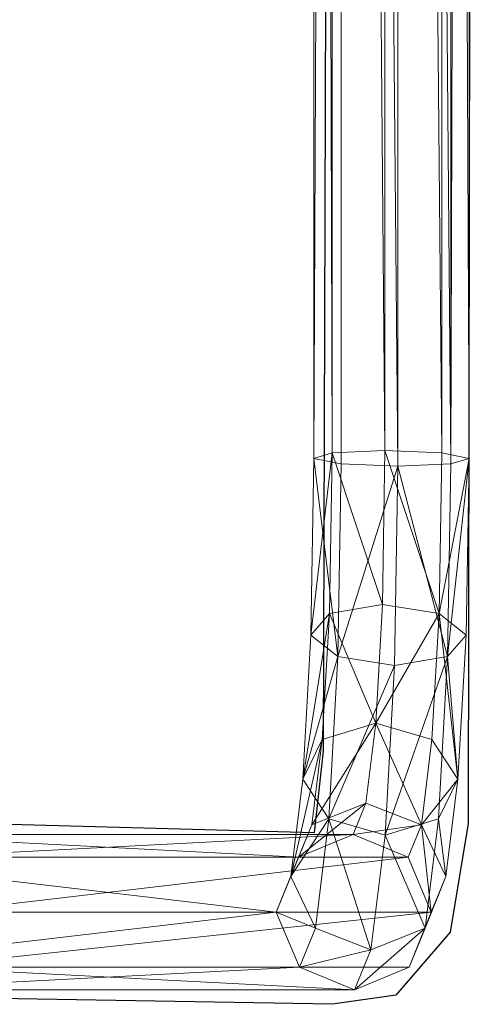
# Model space of a CAD drawing. Units: metres. Extents: x -0.003 to 0.497, y -0.002 to 0.471.
# Drawn here: x 0.468 to 0.497, y 0 to 0.063 of the extents above; entities that cross this region are included whole.
import ezdxf

# ---------------------------------------------------------------- set-up
doc = ezdxf.new("R2010")
doc.units = ezdxf.units.M
doc.header["$MEASUREMENT"] = 0
for name, color, linetype in [('Mobilier 2D', 202, 'Continuous'), ('Mobilier 2D texte', 6, 'Continuous'), ('Mobilier 3D', 7, 'Continuous')]:
    doc.layers.add(name, color=color, linetype=linetype)

# ---------------------------------------------------------------- blocks, each defined once
blk = doc.blocks.new('fil')
at = {"layer": 'Mobilier 2D'}
for p, q in [((0.497488, 0.455001), (0.496903, 0.011353)), ((0.487551, 0.01603), (0.488135, 0.215349)), ((0.486966, 0.010769), (0.487551, 0.01603)), ((0.465924, 0.011353), (0.486966, 0.010769)), ((0.496903, 0.011353), (0.495734, 0.004339)), ((0.495734, 0.004339), (0.492227, 0.000248)), ((0.488135, -0.000337), (0.454233, 0.000248)), ((0.492227, 0.000248), (0.488135, -0.000337))]:
    blk.add_line(p, q, dxfattribs=at)
at = {"layer": 'Mobilier 3D', "color": 40, "linetype": 'Continuous', "lineweight": 0}
mesh = blk.add_polyface(dxfattribs=at)
corners = [(0.492354, 0.034471, 0.002617), (0.492354, 0.436956, 0.002617), (0.488685, 0.436782, 0.003791)]
mesh.append_faces([[corners[k] for k in face] for face in [(0, 1, 2)]], dxfattribs={"color": 40})
mesh = blk.add_polyface(dxfattribs=at)
corners = [(0.495778, 0.034619, 0.004382), (0.495778, 0.436782, 0.004382), (0.492354, 0.436956, 0.002617)]
mesh.append_faces([[corners[k] for k in face] for face in [(0, 1, 2)]], dxfattribs={"color": 40})
mesh = blk.add_polyface(dxfattribs=at)
corners = [(0.495778, 0.034619, 0.004382), (0.492354, 0.436956, 0.002617), (0.492354, 0.034471, 0.002617)]
mesh.append_faces([[corners[k] for k in face] for face in [(0, 1, 2)]], dxfattribs={"color": 40})
mesh = blk.add_polyface(dxfattribs=at)
corners = [(0.488685, 0.034619, 0.003791), (0.488685, 0.436782, 0.003791), (0.486921, 0.034974, 0.007215)]
mesh.append_faces([[corners[k] for k in face] for face in [(0, 1, 2)]], dxfattribs={"color": 40})
mesh = blk.add_polyface(dxfattribs=at)
corners = [(0.488685, 0.436782, 0.003791), (0.486921, 0.436361, 0.007215), (0.486921, 0.034974, 0.007215)]
mesh.append_faces([[corners[k] for k in face] for face in [(0, 1, 2)]], dxfattribs={"color": 40})
mesh = blk.add_polyface(dxfattribs=at)
corners = [(0.486921, 0.034974, 0.007215), (0.486921, 0.436361, 0.007215), (0.488094, 0.03533, 0.010884)]
mesh.append_faces([[corners[k] for k in face] for face in [(0, 1, 2)]], dxfattribs={"color": 40})
mesh = blk.add_polyface(dxfattribs=at)
corners = [(0.486921, 0.436361, 0.007215), (0.488094, 0.435941, 0.010884), (0.488094, 0.03533, 0.010884)]
mesh.append_faces([[corners[k] for k in face] for face in [(0, 1, 2)]], dxfattribs={"color": 40})
mesh = blk.add_polyface(dxfattribs=at)
corners = [(0.492354, 0.034471, 0.002617), (0.488685, 0.436782, 0.003791), (0.488685, 0.034619, 0.003791)]
mesh.append_faces([[corners[k] for k in face] for face in [(0, 1, 2)]], dxfattribs={"color": 40})
mesh = blk.add_polyface(dxfattribs=at)
corners = [(0.495187, 0.435941, 0.011475), (0.496952, 0.436361, 0.008051), (0.496952, 0.034974, 0.008051)]
mesh.append_faces([[corners[k] for k in face] for face in [(0, 1, 2)]], dxfattribs={"color": 40})
mesh = blk.add_polyface(dxfattribs=at)
corners = [(0.496952, 0.436361, 0.008051), (0.495778, 0.436782, 0.004382), (0.495778, 0.034619, 0.004382)]
mesh.append_faces([[corners[k] for k in face] for face in [(0, 1, 2)]], dxfattribs={"color": 40})
mesh = blk.add_polyface(dxfattribs=at)
corners = [(0.496952, 0.034974, 0.008051), (0.496952, 0.436361, 0.008051), (0.495778, 0.034619, 0.004382)]
mesh.append_faces([[corners[k] for k in face] for face in [(0, 1, 2)]], dxfattribs={"color": 40})
mesh = blk.add_polyface(dxfattribs=at)
corners = [(0.488094, 0.03533, 0.010884), (0.488094, 0.435941, 0.010884), (0.491518, 0.035477, 0.012649)]
mesh.append_faces([[corners[k] for k in face] for face in [(0, 1, 2)]], dxfattribs={"color": 40})
mesh = blk.add_polyface(dxfattribs=at)
corners = [(0.488094, 0.435941, 0.010884), (0.491518, 0.435767, 0.012649), (0.491518, 0.035477, 0.012649)]
mesh.append_faces([[corners[k] for k in face] for face in [(0, 1, 2)]], dxfattribs={"color": 40})
mesh = blk.add_polyface(dxfattribs=at)
corners = [(0.491518, 0.435767, 0.012649), (0.495187, 0.435941, 0.011475), (0.495187, 0.03533, 0.011475)]
mesh.append_faces([[corners[k] for k in face] for face in [(0, 1, 2)]], dxfattribs={"color": 40})
mesh = blk.add_polyface(dxfattribs=at)
corners = [(0.491518, 0.035477, 0.012649), (0.491518, 0.435767, 0.012649), (0.495187, 0.03533, 0.011475)]
mesh.append_faces([[corners[k] for k in face] for face in [(0, 1, 2)]], dxfattribs={"color": 40})
mesh = blk.add_polyface(dxfattribs=at)
corners = [(0.495187, 0.03533, 0.011475), (0.495187, 0.435941, 0.011475), (0.496952, 0.034974, 0.008051)]
mesh.append_faces([[corners[k] for k in face] for face in [(0, 1, 2)]], dxfattribs={"color": 40})
mesh = blk.add_polyface(dxfattribs=at)
corners = [(0.486729, 0.02355, 0.009513), (0.486921, 0.034974, 0.007215), (0.488094, 0.03533, 0.010884)]
mesh.append_faces([[corners[k] for k in face] for face in [(0, 1, 2)]], dxfattribs={"color": 40})
mesh = blk.add_polyface(dxfattribs=at)
corners = [(0.486729, 0.02355, 0.009513), (0.488094, 0.03533, 0.010884), (0.48792, 0.02495, 0.012972)]
mesh.append_faces([[corners[k] for k in face] for face in [(0, 1, 2)]], dxfattribs={"color": 40})
mesh = blk.add_polyface(dxfattribs=at)
corners = [(0.48792, 0.02495, 0.012972), (0.488094, 0.03533, 0.010884), (0.491352, 0.02553, 0.01465)]
mesh.append_faces([[corners[k] for k in face] for face in [(0, 1, 2)]], dxfattribs={"color": 40})
mesh = blk.add_polyface(dxfattribs=at)
corners = [(0.488094, 0.03533, 0.010884), (0.491518, 0.035477, 0.012649), (0.491352, 0.02553, 0.01465)]
mesh.append_faces([[corners[k] for k in face] for face in [(0, 1, 2)]], dxfattribs={"color": 40})
mesh = blk.add_polyface(dxfattribs=at)
corners = [(0.491352, 0.02553, 0.01465), (0.491518, 0.035477, 0.012649), (0.495013, 0.02495, 0.013563)]
mesh.append_faces([[corners[k] for k in face] for face in [(0, 1, 2)]], dxfattribs={"color": 40})
mesh = blk.add_polyface(dxfattribs=at)
corners = [(0.491518, 0.035477, 0.012649), (0.495187, 0.03533, 0.011475), (0.495013, 0.02495, 0.013563)]
mesh.append_faces([[corners[k] for k in face] for face in [(0, 1, 2)]], dxfattribs={"color": 40})
mesh = blk.add_polyface(dxfattribs=at)
corners = [(0.495013, 0.02495, 0.013563), (0.495187, 0.03533, 0.011475), (0.496952, 0.034974, 0.008051)]
mesh.append_faces([[corners[k] for k in face] for face in [(0, 1, 2)]], dxfattribs={"color": 40})
mesh = blk.add_polyface(dxfattribs=at)
corners = [(0.488476, 0.022149, 0.0063), (0.486921, 0.034974, 0.007215), (0.486729, 0.02355, 0.009513)]
mesh.append_faces([[corners[k] for k in face] for face in [(0, 1, 2)]], dxfattribs={"color": 40})
mesh = blk.add_polyface(dxfattribs=at)
corners = [(0.488476, 0.022149, 0.0063), (0.488685, 0.034619, 0.003791), (0.486921, 0.034974, 0.007215)]
mesh.append_faces([[corners[k] for k in face] for face in [(0, 1, 2)]], dxfattribs={"color": 40})
mesh = blk.add_polyface(dxfattribs=at)
corners = [(0.492354, 0.034471, 0.002617), (0.488685, 0.034619, 0.003791), (0.488476, 0.022149, 0.0063)]
mesh.append_faces([[corners[k] for k in face] for face in [(0, 1, 2)]], dxfattribs={"color": 40})
mesh = blk.add_polyface(dxfattribs=at)
corners = [(0.492138, 0.021569, 0.005213), (0.492354, 0.034471, 0.002617), (0.488476, 0.022149, 0.0063)]
mesh.append_faces([[corners[k] for k in face] for face in [(0, 1, 2)]], dxfattribs={"color": 40})
mesh = blk.add_polyface(dxfattribs=at)
corners = [(0.495569, 0.022149, 0.006891), (0.492354, 0.034471, 0.002617), (0.492138, 0.021569, 0.005213)]
mesh.append_faces([[corners[k] for k in face] for face in [(0, 1, 2)]], dxfattribs={"color": 40})
mesh = blk.add_polyface(dxfattribs=at)
corners = [(0.495569, 0.022149, 0.006891), (0.495778, 0.034619, 0.004382), (0.492354, 0.034471, 0.002617)]
mesh.append_faces([[corners[k] for k in face] for face in [(0, 1, 2)]], dxfattribs={"color": 40})
mesh = blk.add_polyface(dxfattribs=at)
corners = [(0.495013, 0.02495, 0.013563), (0.496952, 0.034974, 0.008051), (0.49676, 0.02355, 0.010349)]
mesh.append_faces([[corners[k] for k in face] for face in [(0, 1, 2)]], dxfattribs={"color": 40})
mesh = blk.add_polyface(dxfattribs=at)
corners = [(0.49676, 0.02355, 0.010349), (0.496952, 0.034974, 0.008051), (0.495569, 0.022149, 0.006891)]
mesh.append_faces([[corners[k] for k in face] for face in [(0, 1, 2)]], dxfattribs={"color": 40})
mesh = blk.add_polyface(dxfattribs=at)
corners = [(0.496952, 0.034974, 0.008051), (0.495778, 0.034619, 0.004382), (0.495569, 0.022149, 0.006891)]
mesh.append_faces([[corners[k] for k in face] for face in [(0, 1, 2)]], dxfattribs={"color": 40})
mesh = blk.add_polyface(dxfattribs=at)
corners = [(0.48792, 0.02495, 0.012972), (0.491352, 0.02553, 0.01465), (0.490921, 0.017846, 0.019813)]
mesh.append_faces([[corners[k] for k in face] for face in [(0, 1, 2)]], dxfattribs={"color": 40})
mesh = blk.add_polyface(dxfattribs=at)
corners = [(0.490921, 0.017846, 0.019813), (0.491352, 0.02553, 0.01465), (0.495013, 0.02495, 0.013563)]
mesh.append_faces([[corners[k] for k in face] for face in [(0, 1, 2)]], dxfattribs={"color": 40})
mesh = blk.add_polyface(dxfattribs=at)
corners = [(0.486207, 0.01422, 0.015782), (0.486729, 0.02355, 0.009513), (0.48792, 0.02495, 0.012972)]
mesh.append_faces([[corners[k] for k in face] for face in [(0, 1, 2)]], dxfattribs={"color": 40})
mesh = blk.add_polyface(dxfattribs=at)
corners = [(0.486207, 0.01422, 0.015782), (0.48792, 0.02495, 0.012972), (0.487463, 0.016784, 0.018459)]
mesh.append_faces([[corners[k] for k in face] for face in [(0, 1, 2)]], dxfattribs={"color": 40})
mesh = blk.add_polyface(dxfattribs=at)
corners = [(0.487463, 0.016784, 0.018459), (0.48792, 0.02495, 0.012972), (0.490921, 0.017846, 0.019813)]
mesh.append_faces([[corners[k] for k in face] for face in [(0, 1, 2)]], dxfattribs={"color": 40})
mesh = blk.add_polyface(dxfattribs=at)
corners = [(0.490921, 0.017846, 0.019813), (0.495013, 0.02495, 0.013563), (0.494556, 0.016784, 0.01905)]
mesh.append_faces([[corners[k] for k in face] for face in [(0, 1, 2)]], dxfattribs={"color": 40})
mesh = blk.add_polyface(dxfattribs=at)
corners = [(0.494556, 0.016784, 0.01905), (0.495013, 0.02495, 0.013563), (0.496238, 0.01422, 0.016618)]
mesh.append_faces([[corners[k] for k in face] for face in [(0, 1, 2)]], dxfattribs={"color": 40})
mesh = blk.add_polyface(dxfattribs=at)
corners = [(0.495013, 0.02495, 0.013563), (0.49676, 0.02355, 0.010349), (0.496238, 0.01422, 0.016618)]
mesh.append_faces([[corners[k] for k in face] for face in [(0, 1, 2)]], dxfattribs={"color": 40})
mesh = blk.add_polyface(dxfattribs=at)
corners = [(0.488476, 0.022149, 0.0063), (0.486729, 0.02355, 0.009513), (0.486207, 0.01422, 0.015782)]
mesh.append_faces([[corners[k] for k in face] for face in [(0, 1, 2)]], dxfattribs={"color": 40})
mesh = blk.add_polyface(dxfattribs=at)
corners = [(0.496238, 0.01422, 0.016618), (0.49676, 0.02355, 0.010349), (0.495569, 0.022149, 0.006891)]
mesh.append_faces([[corners[k] for k in face] for face in [(0, 1, 2)]], dxfattribs={"color": 40})
mesh = blk.add_polyface(dxfattribs=at)
corners = [(0.487889, 0.011657, 0.013349), (0.488476, 0.022149, 0.0063), (0.486207, 0.01422, 0.015782)]
mesh.append_faces([[corners[k] for k in face] for face in [(0, 1, 2)]], dxfattribs={"color": 40})
mesh = blk.add_polyface(dxfattribs=at)
corners = [(0.492138, 0.021569, 0.005213), (0.488476, 0.022149, 0.0063), (0.487889, 0.011657, 0.013349)]
mesh.append_faces([[corners[k] for k in face] for face in [(0, 1, 2)]], dxfattribs={"color": 40})
mesh = blk.add_polyface(dxfattribs=at)
corners = [(0.494982, 0.011657, 0.013941), (0.495569, 0.022149, 0.006891), (0.491523, 0.010595, 0.012587)]
mesh.append_faces([[corners[k] for k in face] for face in [(0, 1, 2)]], dxfattribs={"color": 40})
mesh = blk.add_polyface(dxfattribs=at)
corners = [(0.495569, 0.022149, 0.006891), (0.492138, 0.021569, 0.005213), (0.491523, 0.010595, 0.012587)]
mesh.append_faces([[corners[k] for k in face] for face in [(0, 1, 2)]], dxfattribs={"color": 40})
mesh = blk.add_polyface(dxfattribs=at)
corners = [(0.496238, 0.01422, 0.016618), (0.495569, 0.022149, 0.006891), (0.494982, 0.011657, 0.013941)]
mesh.append_faces([[corners[k] for k in face] for face in [(0, 1, 2)]], dxfattribs={"color": 40})
mesh = blk.add_polyface(dxfattribs=at)
corners = [(0.491523, 0.010595, 0.012587), (0.492138, 0.021569, 0.005213), (0.487889, 0.011657, 0.013349)]
mesh.append_faces([[corners[k] for k in face] for face in [(0, 1, 2)]], dxfattribs={"color": 40})
mesh = blk.add_polyface(dxfattribs=at)
corners = [(0.486785, 0.011278, 0.026597), (0.487463, 0.016784, 0.018459), (0.490921, 0.017846, 0.019813)]
mesh.append_faces([[corners[k] for k in face] for face in [(0, 1, 2)]], dxfattribs={"color": 40})
mesh = blk.add_polyface(dxfattribs=at)
corners = [(0.486785, 0.011278, 0.026597), (0.490921, 0.017846, 0.019813), (0.490283, 0.012665, 0.027471)]
mesh.append_faces([[corners[k] for k in face] for face in [(0, 1, 2)]], dxfattribs={"color": 40})
mesh = blk.add_polyface(dxfattribs=at)
corners = [(0.490283, 0.012665, 0.027471), (0.490921, 0.017846, 0.019813), (0.493878, 0.011278, 0.027188)]
mesh.append_faces([[corners[k] for k in face] for face in [(0, 1, 2)]], dxfattribs={"color": 40})
mesh = blk.add_polyface(dxfattribs=at)
corners = [(0.490921, 0.017846, 0.019813), (0.494556, 0.016784, 0.01905), (0.493878, 0.011278, 0.027188)]
mesh.append_faces([[corners[k] for k in face] for face in [(0, 1, 2)]], dxfattribs={"color": 40})
mesh = blk.add_polyface(dxfattribs=at)
corners = [(0.485432, 0.00793, 0.025079), (0.486207, 0.01422, 0.015782), (0.487463, 0.016784, 0.018459)]
mesh.append_faces([[corners[k] for k in face] for face in [(0, 1, 2)]], dxfattribs={"color": 40})
mesh = blk.add_polyface(dxfattribs=at)
corners = [(0.485432, 0.00793, 0.025079), (0.487463, 0.016784, 0.018459), (0.486785, 0.011278, 0.026597)]
mesh.append_faces([[corners[k] for k in face] for face in [(0, 1, 2)]], dxfattribs={"color": 40})
mesh = blk.add_polyface(dxfattribs=at)
corners = [(0.493878, 0.011278, 0.027188), (0.494556, 0.016784, 0.01905), (0.496238, 0.01422, 0.016618)]
mesh.append_faces([[corners[k] for k in face] for face in [(0, 1, 2)]], dxfattribs={"color": 40})
mesh = blk.add_polyface(dxfattribs=at)
corners = [(0.487889, 0.011657, 0.013349), (0.486207, 0.01422, 0.015782), (0.485432, 0.00793, 0.025079)]
mesh.append_faces([[corners[k] for k in face] for face in [(0, 1, 2)]], dxfattribs={"color": 40})
mesh = blk.add_polyface(dxfattribs=at)
corners = [(0.493878, 0.011278, 0.027188), (0.496238, 0.01422, 0.016618), (0.495463, 0.00793, 0.025915)]
mesh.append_faces([[corners[k] for k in face] for face in [(0, 1, 2)]], dxfattribs={"color": 40})
mesh = blk.add_polyface(dxfattribs=at)
corners = [(0.495463, 0.00793, 0.025915), (0.496238, 0.01422, 0.016618), (0.494982, 0.011657, 0.013941)]
mesh.append_faces([[corners[k] for k in face] for face in [(0, 1, 2)]], dxfattribs={"color": 40})
mesh = blk.add_polyface(dxfattribs=at)
corners = [(0.485923, 0.009183, 0.036941), (0.486785, 0.011278, 0.026597), (0.490283, 0.012665, 0.027471)]
mesh.append_faces([[corners[k] for k in face] for face in [(0, 1, 2)]], dxfattribs={"color": 40})
mesh = blk.add_polyface(dxfattribs=at)
corners = [(0.485923, 0.009183, 0.036941), (0.490283, 0.012665, 0.027471), (0.489457, 0.010657, 0.037384)]
mesh.append_faces([[corners[k] for k in face] for face in [(0, 1, 2)]], dxfattribs={"color": 40})
mesh = blk.add_polyface(dxfattribs=at)
corners = [(0.489457, 0.010657, 0.037384), (0.490283, 0.012665, 0.027471), (0.493878, 0.011278, 0.027188)]
mesh.append_faces([[corners[k] for k in face] for face in [(0, 1, 2)]], dxfattribs={"color": 40})
mesh = blk.add_polyface(dxfattribs=at)
corners = [(0.487017, 0.004582, 0.023806), (0.487889, 0.011657, 0.013349), (0.485432, 0.00793, 0.025079)]
mesh.append_faces([[corners[k] for k in face] for face in [(0, 1, 2)]], dxfattribs={"color": 40})
mesh = blk.add_polyface(dxfattribs=at)
corners = [(0.490612, 0.003195, 0.023523), (0.487889, 0.011657, 0.013349), (0.487017, 0.004582, 0.023806)]
mesh.append_faces([[corners[k] for k in face] for face in [(0, 1, 2)]], dxfattribs={"color": 40})
mesh = blk.add_polyface(dxfattribs=at)
corners = [(0.490612, 0.003195, 0.023523), (0.491523, 0.010595, 0.012587), (0.487889, 0.011657, 0.013349)]
mesh.append_faces([[corners[k] for k in face] for face in [(0, 1, 2)]], dxfattribs={"color": 40})
mesh = blk.add_polyface(dxfattribs=at)
corners = [(0.49411, 0.004582, 0.024397), (0.494982, 0.011657, 0.013941), (0.491523, 0.010595, 0.012587)]
mesh.append_faces([[corners[k] for k in face] for face in [(0, 1, 2)]], dxfattribs={"color": 40})
mesh = blk.add_polyface(dxfattribs=at)
corners = [(0.495463, 0.00793, 0.025915), (0.494982, 0.011657, 0.013941), (0.49411, 0.004582, 0.024397)]
mesh.append_faces([[corners[k] for k in face] for face in [(0, 1, 2)]], dxfattribs={"color": 40})
mesh = blk.add_polyface(dxfattribs=at)
corners = [(0.484483, 0.005624, 0.036464), (0.485432, 0.00793, 0.025079), (0.486785, 0.011278, 0.026597)]
mesh.append_faces([[corners[k] for k in face] for face in [(0, 1, 2)]], dxfattribs={"color": 40})
mesh = blk.add_polyface(dxfattribs=at)
corners = [(0.484483, 0.005624, 0.036464), (0.486785, 0.011278, 0.026597), (0.485923, 0.009183, 0.036941)]
mesh.append_faces([[corners[k] for k in face] for face in [(0, 1, 2)]], dxfattribs={"color": 40})
mesh = blk.add_polyface(dxfattribs=at)
corners = [(0.489457, 0.010657, 0.037384), (0.493878, 0.011278, 0.027188), (0.493016, 0.009183, 0.037532)]
mesh.append_faces([[corners[k] for k in face] for face in [(0, 1, 2)]], dxfattribs={"color": 40})
mesh = blk.add_polyface(dxfattribs=at)
corners = [(0.493016, 0.009183, 0.037532), (0.493878, 0.011278, 0.027188), (0.494514, 0.005624, 0.0373)]
mesh.append_faces([[corners[k] for k in face] for face in [(0, 1, 2)]], dxfattribs={"color": 40})
mesh = blk.add_polyface(dxfattribs=at)
corners = [(0.493878, 0.011278, 0.027188), (0.495463, 0.00793, 0.025915), (0.494514, 0.005624, 0.0373)]
mesh.append_faces([[corners[k] for k in face] for face in [(0, 1, 2)]], dxfattribs={"color": 40})
mesh = blk.add_polyface(dxfattribs=at)
corners = [(0.454147, 0.009183, 0.418248), (0.485923, 0.009183, 0.036941), (0.457694, 0.010657, 0.418543)]
mesh.append_faces([[corners[k] for k in face] for face in [(0, 1, 2)]], dxfattribs={"color": 40})
mesh = blk.add_polyface(dxfattribs=at)
corners = [(0.457694, 0.010657, 0.418543), (0.489457, 0.010657, 0.037384), (0.46124, 0.009183, 0.418839)]
mesh.append_faces([[corners[k] for k in face] for face in [(0, 1, 2)]], dxfattribs={"color": 40})
mesh = blk.add_polyface(dxfattribs=at)
corners = [(0.485923, 0.009183, 0.036941), (0.489457, 0.010657, 0.037384), (0.457694, 0.010657, 0.418543)]
mesh.append_faces([[corners[k] for k in face] for face in [(0, 1, 2)]], dxfattribs={"color": 40})
mesh = blk.add_polyface(dxfattribs=at)
corners = [(0.489457, 0.010657, 0.037384), (0.493016, 0.009183, 0.037532), (0.46124, 0.009183, 0.418839)]
mesh.append_faces([[corners[k] for k in face] for face in [(0, 1, 2)]], dxfattribs={"color": 40})
mesh = blk.add_polyface(dxfattribs=at)
corners = [(0.49411, 0.004582, 0.024397), (0.491523, 0.010595, 0.012587), (0.490612, 0.003195, 0.023523)]
mesh.append_faces([[corners[k] for k in face] for face in [(0, 1, 2)]], dxfattribs={"color": 40})
mesh = blk.add_polyface(dxfattribs=at)
corners = [(0.452678, 0.005624, 0.418125), (0.484483, 0.005624, 0.036464), (0.454147, 0.009183, 0.418248)]
mesh.append_faces([[corners[k] for k in face] for face in [(0, 1, 2)]], dxfattribs={"color": 40})
mesh = blk.add_polyface(dxfattribs=at)
corners = [(0.484483, 0.005624, 0.036464), (0.485923, 0.009183, 0.036941), (0.454147, 0.009183, 0.418248)]
mesh.append_faces([[corners[k] for k in face] for face in [(0, 1, 2)]], dxfattribs={"color": 40})
mesh = blk.add_polyface(dxfattribs=at)
corners = [(0.46124, 0.009183, 0.418839), (0.493016, 0.009183, 0.037532), (0.462709, 0.005624, 0.418961)]
mesh.append_faces([[corners[k] for k in face] for face in [(0, 1, 2)]], dxfattribs={"color": 40})
mesh = blk.add_polyface(dxfattribs=at)
corners = [(0.493016, 0.009183, 0.037532), (0.494514, 0.005624, 0.0373), (0.462709, 0.005624, 0.418961)]
mesh.append_faces([[corners[k] for k in face] for face in [(0, 1, 2)]], dxfattribs={"color": 40})
mesh = blk.add_polyface(dxfattribs=at)
corners = [(0.487017, 0.004582, 0.023806), (0.485432, 0.00793, 0.025079), (0.484483, 0.005624, 0.036464)]
mesh.append_faces([[corners[k] for k in face] for face in [(0, 1, 2)]], dxfattribs={"color": 40})
mesh = blk.add_polyface(dxfattribs=at)
corners = [(0.494514, 0.005624, 0.0373), (0.495463, 0.00793, 0.025915), (0.49411, 0.004582, 0.024397)]
mesh.append_faces([[corners[k] for k in face] for face in [(0, 1, 2)]], dxfattribs={"color": 40})
mesh = blk.add_polyface(dxfattribs=at)
corners = [(0.454147, 0.002065, 0.418248), (0.484483, 0.005624, 0.036464), (0.452678, 0.005624, 0.418125)]
mesh.append_faces([[corners[k] for k in face] for face in [(0, 1, 2)]], dxfattribs={"color": 40})
mesh = blk.add_polyface(dxfattribs=at)
corners = [(0.454147, 0.002065, 0.418248), (0.485982, 0.002065, 0.036232), (0.484483, 0.005624, 0.036464)]
mesh.append_faces([[corners[k] for k in face] for face in [(0, 1, 2)]], dxfattribs={"color": 40})
mesh = blk.add_polyface(dxfattribs=at)
corners = [(0.462709, 0.005624, 0.418961), (0.494514, 0.005624, 0.0373), (0.46124, 0.002065, 0.418839)]
mesh.append_faces([[corners[k] for k in face] for face in [(0, 1, 2)]], dxfattribs={"color": 40})
mesh = blk.add_polyface(dxfattribs=at)
corners = [(0.494514, 0.005624, 0.0373), (0.493075, 0.002065, 0.036823), (0.46124, 0.002065, 0.418839)]
mesh.append_faces([[corners[k] for k in face] for face in [(0, 1, 2)]], dxfattribs={"color": 40})
mesh = blk.add_polyface(dxfattribs=at)
corners = [(0.485982, 0.002065, 0.036232), (0.487017, 0.004582, 0.023806), (0.484483, 0.005624, 0.036464)]
mesh.append_faces([[corners[k] for k in face] for face in [(0, 1, 2)]], dxfattribs={"color": 40})
mesh = blk.add_polyface(dxfattribs=at)
corners = [(0.494514, 0.005624, 0.0373), (0.49411, 0.004582, 0.024397), (0.493075, 0.002065, 0.036823)]
mesh.append_faces([[corners[k] for k in face] for face in [(0, 1, 2)]], dxfattribs={"color": 40})
mesh = blk.add_polyface(dxfattribs=at)
corners = [(0.490612, 0.003195, 0.023523), (0.487017, 0.004582, 0.023806), (0.485982, 0.002065, 0.036232)]
mesh.append_faces([[corners[k] for k in face] for face in [(0, 1, 2)]], dxfattribs={"color": 40})
mesh = blk.add_polyface(dxfattribs=at)
corners = [(0.493075, 0.002065, 0.036823), (0.49411, 0.004582, 0.024397), (0.489541, 0.000591, 0.036381)]
mesh.append_faces([[corners[k] for k in face] for face in [(0, 1, 2)]], dxfattribs={"color": 40})
mesh = blk.add_polyface(dxfattribs=at)
corners = [(0.49411, 0.004582, 0.024397), (0.490612, 0.003195, 0.023523), (0.489541, 0.000591, 0.036381)]
mesh.append_faces([[corners[k] for k in face] for face in [(0, 1, 2)]], dxfattribs={"color": 40})
mesh = blk.add_polyface(dxfattribs=at)
corners = [(0.489541, 0.000591, 0.036381), (0.490612, 0.003195, 0.023523), (0.485982, 0.002065, 0.036232)]
mesh.append_faces([[corners[k] for k in face] for face in [(0, 1, 2)]], dxfattribs={"color": 40})
mesh = blk.add_polyface(dxfattribs=at)
corners = [(0.457694, 0.000591, 0.418543), (0.485982, 0.002065, 0.036232), (0.454147, 0.002065, 0.418248)]
mesh.append_faces([[corners[k] for k in face] for face in [(0, 1, 2)]], dxfattribs={"color": 40})
mesh = blk.add_polyface(dxfattribs=at)
corners = [(0.46124, 0.002065, 0.418839), (0.489541, 0.000591, 0.036381), (0.457694, 0.000591, 0.418543)]
mesh.append_faces([[corners[k] for k in face] for face in [(0, 1, 2)]], dxfattribs={"color": 40})
mesh = blk.add_polyface(dxfattribs=at)
corners = [(0.457694, 0.000591, 0.418543), (0.489541, 0.000591, 0.036381), (0.485982, 0.002065, 0.036232)]
mesh.append_faces([[corners[k] for k in face] for face in [(0, 1, 2)]], dxfattribs={"color": 40})
mesh = blk.add_polyface(dxfattribs=at)
corners = [(0.46124, 0.002065, 0.418839), (0.493075, 0.002065, 0.036823), (0.489541, 0.000591, 0.036381)]
mesh.append_faces([[corners[k] for k in face] for face in [(0, 1, 2)]], dxfattribs={"color": 40})

msp = doc.modelspace()

# ---------------------------------------------------------------- block references
at = {"layer": 'Mobilier 2D texte'}
msp.add_blockref('fil', (0, 0), dxfattribs=at)

doc.saveas('drawing.dxf')
